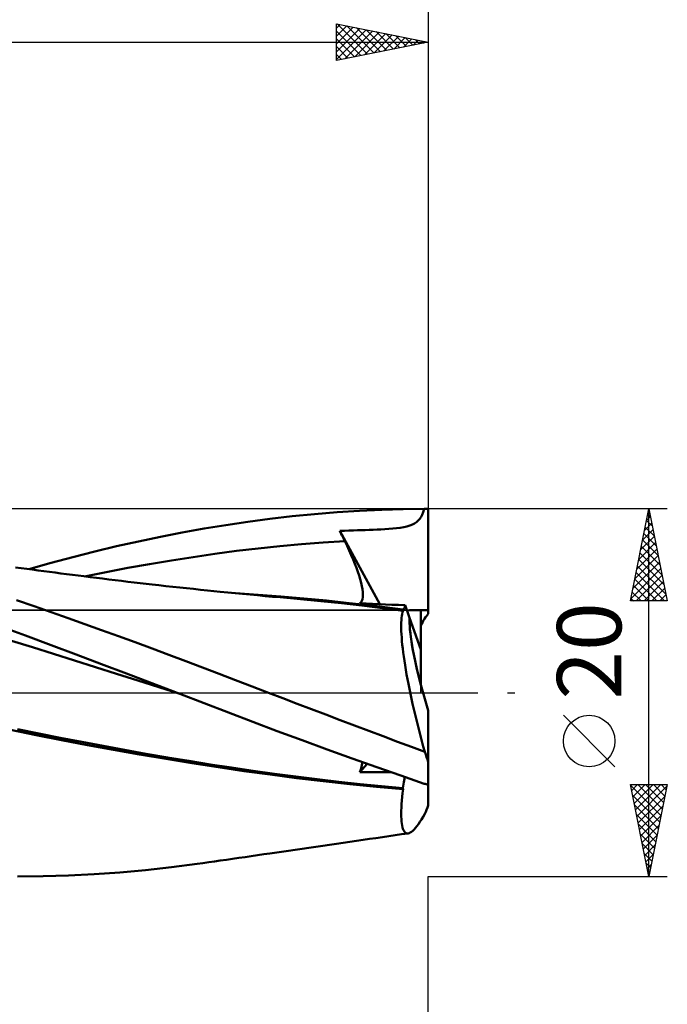
# Model space of a CAD drawing. Units: millimetres. Extents: x -90 to 106, y -68 to 68.
# Drawn here: x 32 to 67, y -17 to 37 of the extents above; entities that cross this region are included whole.
import ezdxf
from ezdxf.enums import TextEntityAlignment as Align

# ---------------------------------------------------------------- set-up
doc = ezdxf.new("R2010")
doc.units = ezdxf.units.MM
doc.header["$LTSCALE"] = 8.05
doc.linetypes.add('LONGDASH_DASH', pattern=[0.85, 0.4, -0.2, 0.05, -0.2])
for name, color, linetype in [('1', 4, 'CONTINUOUS'), ('2', 7, 'CONTINUOUS'), ('4', 2, 'LONGDASH_DASH'), ('CUT', 1, 'CONTINUOUS'), ('NOCUT', 7, 'CONTINUOUS'), ('SK2', 7, 'CONTINUOUS'), ('SK4', 2, 'LONGDASH_DASH')]:
    doc.layers.add(name, color=color, linetype=linetype)
doc.styles.get("Standard").update_dxf_attribs({"font": 'Monospac821 BT'})

msp = doc.modelspace()

# ---------------------------------------------------------------- linework, layer by layer
at = {"layer": '1', "color": 4, "linetype": 'CONTINUOUS', "lineweight": 50}
for p, q in [((46.864, 9.602), (48.087, 9.722)), ((48.087, 9.722), (49.311, 9.821)), ((49.311, 9.821), (50.534, 9.899)), ((50.534, 9.899), (51.739, 9.954)), ((51.739, 9.954), (52.908, 9.987)), ((52.908, 9.987), (54.046, 10)), ((53.879, 9.567), (53.94, 9.688)), ((53.94, 9.688), (53.996, 9.831)), ((53.996, 9.831), (54.046, 10)), ((54.275, 4.289), (54.275, 10)), ((42.079, 8.928), (43.266, 9.124)), ((43.266, 9.124), (44.455, 9.303)), ((44.455, 9.303), (45.653, 9.462)), ((45.653, 9.462), (46.864, 9.602)), ((53.269, 9.097), (53.407, 9.15)), ((53.407, 9.15), (53.529, 9.213)), ((53.529, 9.213), (53.636, 9.285)), ((53.636, 9.285), (53.729, 9.368)), ((53.729, 9.368), (53.809, 9.461)), ((53.809, 9.461), (53.879, 9.567)), ((39.699, 8.481), (40.89, 8.713)), ((40.89, 8.713), (42.079, 8.928)), ((49.46, 8.805), (49.712, 8.814)), ((49.499, 8.725), (49.46, 8.805)), ((51.64, 4.819), (49.46, 8.805)), ((49.538, 8.645), (49.499, 8.725)), ((49.577, 8.565), (49.538, 8.645)), ((49.712, 8.814), (49.958, 8.823)), ((49.958, 8.823), (50.196, 8.831)), ((50.196, 8.831), (50.424, 8.839)), ((50.424, 8.839), (50.639, 8.847)), ((50.639, 8.847), (50.844, 8.854)), ((50.844, 8.854), (51.056, 8.862)), ((51.056, 8.862), (51.274, 8.871)), ((51.274, 8.871), (51.488, 8.88)), ((51.488, 8.88), (51.7, 8.891)), ((51.7, 8.891), (51.913, 8.903)), ((51.913, 8.903), (52.125, 8.917)), ((52.125, 8.917), (52.341, 8.934)), ((52.341, 8.934), (52.551, 8.955)), ((52.551, 8.955), (52.75, 8.981)), ((52.75, 8.981), (52.937, 9.013)), ((52.937, 9.013), (53.111, 9.051)), ((53.111, 9.051), (53.269, 9.097)), ((37.319, 7.967), (38.508, 8.232)), ((38.508, 8.232), (39.699, 8.481)), ((46.195, 7.976), (47.375, 8.082)), ((47.375, 8.082), (48.554, 8.172)), ((48.554, 8.172), (49.734, 8.245)), ((49.616, 8.485), (49.577, 8.565)), ((49.655, 8.405), (49.616, 8.485)), ((49.695, 8.325), (49.655, 8.405)), ((49.734, 8.245), (49.695, 8.325)), ((49.858, 7.99), (49.734, 8.245)), ((34.94, 7.382), (36.129, 7.683)), ((36.129, 7.683), (37.319, 7.967)), ((41.476, 7.386), (42.655, 7.557)), ((42.655, 7.557), (43.835, 7.713)), ((43.835, 7.713), (45.015, 7.853)), ((45.015, 7.853), (46.195, 7.976)), ((49.974, 7.739), (49.858, 7.99)), ((50.083, 7.494), (49.974, 7.739)), ((32.552, 6.728), (33.753, 7.064)), ((33.753, 7.064), (34.94, 7.382)), ((37.936, 6.79), (39.116, 7.003)), ((39.116, 7.003), (40.296, 7.202)), ((40.296, 7.202), (41.476, 7.386)), ((50.185, 7.255), (50.083, 7.494)), ((50.279, 7.023), (50.185, 7.255)), ((50.364, 6.798), (50.279, 7.023)), ((32.132, 6.781), (31.824, 6.823)), ((32.44, 6.74), (32.132, 6.781)), ((32.748, 6.699), (32.44, 6.74)), ((33.056, 6.657), (32.748, 6.699)), ((33.364, 6.616), (33.056, 6.657)), ((33.672, 6.576), (33.364, 6.616)), ((33.98, 6.535), (33.672, 6.576)), ((34.288, 6.495), (33.98, 6.535)), ((34.599, 6.454), (34.288, 6.495)), ((34.911, 6.414), (34.599, 6.454)), ((35.577, 6.321), (36.756, 6.562)), ((36.756, 6.562), (37.936, 6.79)), ((50.441, 6.581), (50.364, 6.798)), ((50.51, 6.373), (50.441, 6.581)), ((35.223, 6.374), (34.911, 6.414)), ((35.534, 6.335), (35.223, 6.374)), ((35.876, 6.292), (35.534, 6.335)), ((36.218, 6.25), (35.876, 6.292)), ((36.559, 6.208), (36.218, 6.25)), ((36.901, 6.166), (36.559, 6.208)), ((37.242, 6.125), (36.901, 6.166)), ((37.584, 6.084), (37.242, 6.125)), ((37.925, 6.044), (37.584, 6.084)), ((38.267, 6.004), (37.925, 6.044)), ((38.756, 5.948), (38.267, 6.004)), ((39.244, 5.892), (38.756, 5.948)), ((50.569, 6.173), (50.51, 6.373)), ((50.62, 5.981), (50.569, 6.173)), ((50.66, 5.8), (50.62, 5.981)), ((39.621, 5.85), (39.244, 5.892)), ((39.998, 5.808), (39.621, 5.85)), ((40.375, 5.767), (39.998, 5.808)), ((40.752, 5.726), (40.375, 5.767)), ((41.129, 5.686), (40.752, 5.726)), ((41.506, 5.646), (41.129, 5.686)), ((41.883, 5.606), (41.506, 5.646)), ((42.261, 5.568), (41.883, 5.606)), ((42.607, 5.532), (42.261, 5.568)), ((42.954, 5.497), (42.607, 5.532)), ((43.361, 5.457), (42.954, 5.497)), ((43.768, 5.416), (43.361, 5.457)), ((44.175, 5.377), (43.768, 5.416)), ((45.017, 5.331), (43.778, 5.415)), ((44.582, 5.339), (44.175, 5.377)), ((50.69, 5.63), (50.66, 5.8)), ((50.709, 5.472), (50.69, 5.63)), ((50.716, 5.328), (50.709, 5.472)), ((32.831, 4.707), (31.872, 5.03)), ((44.989, 5.301), (44.582, 5.339)), ((45.396, 5.264), (44.989, 5.301)), ((46.255, 5.236), (45.017, 5.331)), ((45.803, 5.228), (45.396, 5.264)), ((46.21, 5.193), (45.803, 5.228)), ((47.322, 5.093), (46.21, 5.193)), ((47.494, 5.13), (46.255, 5.236)), ((48.433, 4.985), (47.322, 5.093)), ((48.733, 5.012), (47.494, 5.13)), ((49.546, 4.867), (48.433, 4.985)), ((49.971, 4.882), (48.733, 5.012)), ((50.664, 4.74), (49.546, 4.867)), ((51.21, 4.742), (49.971, 4.882)), ((50.557, 4.873), (50.615, 4.924)), ((50.898, 4.854), (50.557, 4.873)), ((50.615, 4.924), (50.661, 4.997)), ((50.661, 4.997), (50.692, 5.09)), ((50.692, 5.09), (50.711, 5.2)), ((50.711, 5.2), (50.716, 5.328)), ((51.243, 4.837), (50.898, 4.854)), ((51.592, 4.821), (51.243, 4.837)), ((33.767, 4.384), (32.831, 4.707)), ((34.678, 4.063), (33.767, 4.384)), ((51.783, 4.603), (50.664, 4.74)), ((51.49, 4.708), (51.21, 4.742)), ((51.771, 4.674), (51.49, 4.708)), ((51.943, 4.806), (51.592, 4.821)), ((52.052, 4.639), (51.771, 4.674)), ((52.899, 4.456), (51.783, 4.603)), ((52.296, 4.792), (51.943, 4.806)), ((52.332, 4.604), (52.052, 4.639)), ((52.653, 4.78), (52.296, 4.792)), ((52.613, 4.568), (52.332, 4.604)), ((52.894, 4.532), (52.613, 4.568)), ((53.011, 4.769), (52.653, 4.78)), ((52.852, 4.285), (52.874, 4.376)), ((52.874, 4.376), (52.899, 4.456)), ((52.894, 4.532), (52.917, 4.543)), ((52.894, 4.521), (52.894, 4.532)), ((52.895, 4.51), (52.894, 4.521)), ((52.896, 4.5), (52.895, 4.51)), ((52.896, 4.489), (52.896, 4.5)), ((52.897, 4.478), (52.896, 4.489)), ((52.898, 4.467), (52.897, 4.478)), ((52.899, 4.456), (52.898, 4.467)), ((52.917, 4.543), (52.939, 4.563)), ((52.939, 4.563), (52.958, 4.589)), ((52.958, 4.589), (52.974, 4.623)), ((52.974, 4.623), (52.989, 4.665)), ((52.989, 4.665), (53.001, 4.713)), ((53.001, 4.713), (53.011, 4.769)), ((53.26, 4.071), (53.011, 4.769)), ((53.875, 2.35), (53.875, 4.498)), ((35.59, 3.739), (34.678, 4.063)), ((52.8, 3.674), (52.803, 3.817)), ((52.803, 3.817), (52.81, 3.95)), ((52.81, 3.95), (52.82, 4.072)), ((52.82, 4.072), (52.835, 4.184)), ((52.835, 4.184), (52.852, 4.285)), ((53.875, 2.35), (53.26, 4.071)), ((32.369, 3.11), (30.951, 3.623)), ((36.503, 3.412), (35.59, 3.739)), ((37.416, 3.082), (36.503, 3.412)), ((52.801, 3.521), (52.8, 3.674)), ((52.805, 3.358), (52.801, 3.521)), ((52.813, 3.185), (52.805, 3.358)), ((32.742, 2.48), (31.597, 2.83)), ((33.754, 2.597), (32.369, 3.11)), ((38.331, 2.748), (37.416, 3.082)), ((39.247, 2.411), (38.331, 2.748)), ((52.825, 3.002), (52.813, 3.185)), ((52.841, 2.811), (52.825, 3.002)), ((52.86, 2.612), (52.841, 2.811)), ((33.887, 2.122), (32.742, 2.48)), ((35.123, 2.081), (33.754, 2.597)), ((40.163, 2.071), (39.247, 2.411)), ((52.883, 2.404), (52.86, 2.612)), ((52.91, 2.188), (52.883, 2.404)), ((52.94, 1.965), (52.91, 2.188)), ((53.875, 0.406), (53.875, 2.35)), ((35.032, 1.762), (33.887, 2.122)), ((36.176, 1.4), (35.032, 1.762)), ((36.494, 1.564), (35.123, 2.081)), ((41.078, 1.728), (40.163, 2.071)), ((41.991, 1.383), (41.078, 1.728)), ((52.974, 1.734), (52.94, 1.965)), ((53.011, 1.496), (52.974, 1.734)), ((37.321, 1.037), (36.176, 1.4)), ((37.864, 1.044), (36.494, 1.564)), ((42.893, 1.037), (41.991, 1.383)), ((53.051, 1.251), (53.011, 1.496)), ((53.095, 0.999), (53.051, 1.251)), ((38.466, 0.674), (37.321, 1.037)), ((39.236, 0.523), (37.864, 1.044)), ((39.611, 0.309), (38.466, 0.674)), ((43.788, 0.692), (42.893, 1.037)), ((44.684, 0.346), (43.788, 0.692)), ((53.143, 0.742), (53.095, 0.999)), ((53.193, 0.48), (53.143, 0.742)), ((40.609, 0), (39.236, 0.523)), ((40.756, -0.056), (39.611, 0.309)), ((40.633, -0.009), (40.609, 0)), ((45.582, 0), (44.684, 0.346)), ((46.36, -0.298), (45.582, 0)), ((53.246, 0.213), (53.193, 0.48)), ((53.302, -0.058), (53.246, 0.213)), ((40.658, -0.019), (40.633, -0.009)), ((40.683, -0.028), (40.658, -0.019)), ((40.707, -0.038), (40.683, -0.028)), ((40.732, -0.047), (40.707, -0.038)), ((40.756, -0.056), (40.732, -0.047)), ((42.078, -0.562), (40.756, -0.056)), ((40.756, -0.056), (40.756, -0.056)), ((40.757, -0.056), (40.756, -0.056)), ((40.756, -0.056), (40.756, -0.056)), ((40.756, -0.056), (40.756, -0.056)), ((40.756, -0.056), (40.756, -0.056)), ((40.756, -0.056), (40.756, -0.056)), ((40.757, -0.056), (40.757, -0.056)), ((47.138, -0.596), (46.36, -0.298)), ((53.361, -0.332), (53.302, -0.058)), ((53.423, -0.611), (53.361, -0.332)), ((43.397, -1.069), (42.078, -0.562)), ((44.72, -1.576), (43.397, -1.069)), ((47.919, -0.893), (47.138, -0.596)), ((48.701, -1.19), (47.919, -0.893)), ((53.487, -0.893), (53.423, -0.611)), ((53.554, -1.178), (53.487, -0.893)), ((54.275, -3.774), (54.275, -0.966)), ((46.054, -2.081), (44.72, -1.576)), ((49.483, -1.487), (48.701, -1.19)), ((50.265, -1.782), (49.483, -1.487)), ((53.624, -1.465), (53.554, -1.178)), ((53.696, -1.755), (53.624, -1.465)), ((32.944, -2.3), (31.55, -2.019)), ((33.088, -2.216), (31.923, -1.98)), ((47.407, -2.585), (46.054, -2.081)), ((51.046, -2.077), (50.265, -1.782)), ((51.826, -2.37), (51.046, -2.077)), ((53.769, -2.046), (53.696, -1.755)), ((53.845, -2.338), (53.769, -2.046)), ((34.321, -2.574), (32.944, -2.3)), ((34.253, -2.449), (33.088, -2.216)), ((35.418, -2.675), (34.253, -2.449)), ((35.727, -2.844), (34.321, -2.574)), ((36.583, -2.895), (35.418, -2.675)), ((48.767, -3.083), (47.407, -2.585)), ((52.601, -2.661), (51.826, -2.37)), ((53.353, -2.942), (52.601, -2.661)), ((53.923, -2.63), (53.845, -2.338)), ((54.002, -2.922), (53.923, -2.63)), ((37.145, -3.105), (35.727, -2.844)), ((37.748, -3.108), (36.583, -2.895)), ((38.564, -3.355), (37.145, -3.105)), ((38.913, -3.315), (37.748, -3.108)), ((50.127, -3.574), (48.767, -3.083)), ((54.084, -3.215), (53.353, -2.942)), ((54.084, -3.215), (54.002, -2.922)), ((39.989, -3.596), (38.564, -3.355)), ((40.078, -3.514), (38.913, -3.315)), ((41.414, -3.827), (39.989, -3.596)), ((41.244, -3.708), (40.078, -3.514)), ((42.409, -3.894), (41.244, -3.708)), ((51.474, -4.053), (50.127, -3.574)), ((42.834, -4.048), (41.414, -3.827)), ((43.574, -4.074), (42.409, -3.894)), ((44.238, -4.257), (42.834, -4.048)), ((44.739, -4.247), (43.574, -4.074)), ((45.665, -4.456), (44.238, -4.257)), ((45.904, -4.41), (44.739, -4.247)), ((50.557, -4.319), (50.947, -3.866)), ((50.557, -4.319), (50.586, -4.222)), ((50.586, -4.222), (50.613, -4.127)), ((50.613, -4.127), (50.637, -4.034)), ((50.637, -4.034), (50.657, -3.944)), ((50.657, -3.944), (50.674, -3.857)), ((50.674, -3.857), (50.689, -3.774)), ((52.78, -4.51), (51.474, -4.053)), ((54.275, -5.014), (54.275, -3.774)), ((47.108, -4.641), (45.665, -4.456)), ((47.069, -4.563), (45.904, -4.41)), ((48.234, -4.707), (47.069, -4.563)), ((48.55, -4.811), (47.108, -4.641)), ((49.399, -4.841), (48.234, -4.707)), ((49.998, -4.967), (48.55, -4.811)), ((50.557, -4.319), (50.83, -4.317)), ((50.83, -4.317), (51.105, -4.316)), ((51.105, -4.316), (51.382, -4.315)), ((51.661, -4.315), (51.382, -4.315)), ((51.942, -4.316), (51.661, -4.315)), ((52.225, -4.317), (51.942, -4.316)), ((54.046, -4.946), (52.78, -4.51)), ((52.946, -4.872), (52.96, -4.772)), ((52.96, -4.772), (52.973, -4.675)), ((52.973, -4.675), (52.985, -4.581)), ((50.564, -4.966), (49.399, -4.841)), ((51.45, -5.11), (49.998, -4.967)), ((51.729, -5.082), (50.564, -4.966)), ((52.899, -5.238), (51.45, -5.11)), ((52.894, -5.189), (51.729, -5.082)), ((52.873, -5.457), (52.899, -5.238)), ((52.894, -5.189), (52.912, -5.081)), ((52.894, -5.196), (52.894, -5.189)), ((52.895, -5.203), (52.894, -5.196)), ((52.896, -5.21), (52.895, -5.203)), ((52.896, -5.217), (52.896, -5.21)), ((52.897, -5.224), (52.896, -5.217)), ((52.898, -5.231), (52.897, -5.224)), ((52.899, -5.238), (52.898, -5.231)), ((52.912, -5.081), (52.93, -4.975)), ((52.93, -4.975), (52.946, -4.872)), ((54.275, -6.132), (54.275, -5.014)), ((52.819, -6.061), (52.833, -5.869)), ((52.833, -5.869), (52.851, -5.668)), ((52.851, -5.668), (52.873, -5.457)), ((52.8, -6.577), (52.802, -6.415)), ((52.802, -6.415), (52.809, -6.243)), ((52.809, -6.243), (52.819, -6.061)), ((52.801, -6.729), (52.8, -6.577)), ((52.807, -6.871), (52.801, -6.729)), ((52.816, -7.001), (52.807, -6.871)), ((53.819, -7.026), (53.905, -6.893)), ((53.905, -6.893), (53.993, -6.749)), ((53.993, -6.749), (54.084, -6.593)), ((52.83, -7.12), (52.816, -7.001)), ((52.847, -7.227), (52.83, -7.12)), ((52.869, -7.322), (52.847, -7.227)), ((52.894, -7.405), (52.869, -7.322)), ((52.923, -7.476), (52.894, -7.405)), ((52.956, -7.535), (52.923, -7.476)), ((53.428, -7.505), (53.501, -7.435)), ((53.501, -7.435), (53.576, -7.352)), ((53.576, -7.352), (53.654, -7.256)), ((53.654, -7.256), (53.735, -7.147)), ((53.735, -7.147), (53.819, -7.026)), ((50.374, -8.058), (50.724, -8.007)), ((50.724, -8.007), (51.074, -7.956)), ((51.074, -7.956), (51.424, -7.905)), ((51.424, -7.905), (51.774, -7.854)), ((51.774, -7.854), (52.124, -7.803)), ((52.124, -7.803), (52.474, -7.751)), ((52.474, -7.751), (52.824, -7.7)), ((52.824, -7.7), (53.174, -7.649)), ((52.992, -7.582), (52.956, -7.535)), ((53.032, -7.617), (52.992, -7.582)), ((53.076, -7.64), (53.032, -7.617)), ((53.123, -7.651), (53.076, -7.64)), ((53.123, -7.651), (53.174, -7.649)), ((53.174, -7.649), (53.232, -7.634)), ((53.232, -7.634), (53.294, -7.604)), ((53.294, -7.604), (53.36, -7.561)), ((53.36, -7.561), (53.428, -7.505)), ((46.664, -8.596), (47.037, -8.542)), ((47.037, -8.542), (47.41, -8.488)), ((47.41, -8.488), (47.782, -8.434)), ((47.782, -8.434), (48.155, -8.38)), ((48.155, -8.38), (48.528, -8.326)), ((48.528, -8.326), (48.901, -8.272)), ((48.901, -8.272), (49.274, -8.218)), ((49.274, -8.218), (49.647, -8.163)), ((49.647, -8.163), (50.01, -8.111)), ((50.01, -8.111), (50.374, -8.058)), ((42.954, -9.132), (43.292, -9.084)), ((43.292, -9.084), (43.63, -9.035)), ((43.63, -9.035), (43.969, -8.986)), ((43.969, -8.986), (44.307, -8.937)), ((44.307, -8.937), (44.645, -8.888)), ((44.645, -8.888), (44.983, -8.839)), ((44.983, -8.839), (45.322, -8.79)), ((45.322, -8.79), (45.66, -8.741)), ((45.66, -8.741), (45.911, -8.705)), ((45.911, -8.705), (46.162, -8.669)), ((46.162, -8.669), (46.413, -8.632)), ((46.413, -8.632), (46.664, -8.596)), ((38.899, -9.646), (40.304, -9.491)), ((40.304, -9.491), (41.705, -9.309)), ((41.705, -9.309), (42.017, -9.265)), ((42.017, -9.265), (42.329, -9.221)), ((42.329, -9.221), (42.642, -9.177)), ((42.642, -9.177), (42.954, -9.132)), ((31.927, -10), (33.318, -9.986)), ((33.318, -9.986), (34.698, -9.944)), ((34.698, -9.944), (36.095, -9.873)), ((36.095, -9.873), (37.495, -9.773)), ((37.495, -9.773), (38.899, -9.646))]:
    msp.add_line(p, q, dxfattribs=at)
for centre, major_axis, ratio, start_param, end_param in [((54.275, 0), (-29.293, 0.018), 0.341383, 4.712607, 4.720412), ((54.275, 0), (-13.182, 0.008), 0.341383, 4.7126, 4.800847), ((54.275, 0), (-13.182, 0.008), 0.341383, 4.742951, 4.800848), ((54.717, 0), (0, 4.5), 0.32492, 0.307339, 0.613912), ((54.717, 0), (-1.297, 4.496), 0.150264, 0.396715, 1.743742), ((54.717, 0), (-1.297, 4.496), 0.150279, 0.396622, 1.437188), ((54.717, 0), (-2.882, 9.991), 0.150264, 1.854802, 1.914521), ((54.275, 0), (-29.259, 8.881), 0.157081, 1.610628, 1.618433), ((54.717, 0), (2.882, 9.991), 0.150264, 4.035824, 4.095543)]:
    msp.add_ellipse(centre, major_axis=major_axis, ratio=ratio, start_param=start_param, end_param=end_param, dxfattribs=at)
at = {"layer": '2', "color": 7, "linetype": 'CONTINUOUS', "lineweight": 25}
for p, q in [((49.275, 34.4), (49.275, 36.4)), ((49.275, 36.4), (54.275, 35.4)), ((49.275, 36.149), (49.484, 36.358)), ((49.275, 35.725), (49.837, 36.287)), ((49.275, 35.301), (50.191, 36.217)), ((49.275, 34.876), (50.545, 36.146)), ((49.275, 34.452), (50.898, 36.075)), ((49.275, 36.002), (50.61, 34.667)), ((49.308, 36.393), (50.964, 34.738)), ((49.74, 34.493), (51.252, 36.005)), ((49.838, 36.287), (51.317, 34.808)), ((50.27, 34.599), (51.605, 35.934)), ((50.369, 36.181), (51.671, 34.879)), ((50.899, 36.075), (52.024, 34.95)), ((51.429, 35.969), (52.378, 35.021)), ((54.275, 36.4), (54.275, 10)), ((0, 35.4), (54.275, 35.4)), ((49.275, 35.578), (50.256, 34.596)), ((54.275, 35.4), (49.275, 34.4)), ((50.801, 34.705), (51.959, 35.863)), ((51.331, 34.811), (52.312, 35.793)), ((51.861, 34.917), (52.666, 35.722)), ((51.96, 35.863), (52.731, 35.091)), ((52.392, 35.023), (53.019, 35.651)), ((52.49, 35.757), (53.085, 35.162)), ((52.922, 35.129), (53.373, 35.58)), ((53.02, 35.651), (53.438, 35.233)), ((53.452, 35.235), (53.727, 35.51)), ((53.551, 35.545), (53.792, 35.303)), ((53.983, 35.342), (54.08, 35.439)), ((54.081, 35.439), (54.146, 35.374)), ((49.275, 35.154), (49.903, 34.526)), ((49.275, 34.729), (49.549, 34.455)), ((67.275, 10), (54.275, 10)), ((65.275, 5), (66.275, 10)), ((66.22, 9.724), (66.358, 9.585)), ((66.257, 9.909), (66.287, 9.939)), ((66.275, -10), (66.275, 10)), ((66.275, 10), (67.275, 5)), ((66.045, 8.848), (66.428, 9.232)), ((66.149, 9.37), (66.464, 9.055)), ((66.151, 9.379), (66.358, 9.586)), ((65.938, 8.318), (66.499, 8.879)), ((66.007, 8.663), (66.676, 7.994)), ((66.078, 9.017), (66.57, 8.525)), ((65.726, 7.257), (66.641, 8.171)), ((65.832, 7.788), (66.57, 8.525)), ((65.937, 8.309), (66.782, 7.464)), ((65.62, 6.727), (66.711, 7.818)), ((65.795, 7.602), (66.994, 6.403)), ((65.866, 7.956), (66.888, 6.934)), ((65.408, 5.666), (66.853, 7.111)), ((65.514, 6.197), (66.782, 7.464)), ((65.725, 7.249), (67.1, 5.873)), ((65.302, 5.136), (66.923, 6.757)), ((65.583, 6.542), (67.125, 5)), ((65.654, 6.895), (67.206, 5.343)), ((65.513, 6.188), (66.701, 5)), ((65.59, 5), (66.994, 6.404)), ((66.015, 5), (67.065, 6.05)), ((65.371, 5.481), (65.852, 5)), ((65.442, 5.835), (66.276, 5)), ((66.439, 5), (67.136, 5.697)), ((67.275, 5), (65.275, 5)), ((65.3, 5.127), (65.428, 5)), ((66.863, 5), (67.206, 5.343)), ((64.425, -4.025), (61.625, -1.225)), ((66.275, -10), (65.275, -5)), ((65.275, -5), (67.275, -5)), ((65.282, -5.037), (66.937, -6.691)), ((65.337, -5.313), (65.65, -5)), ((65.408, -5.666), (66.074, -5)), ((65.479, -6.02), (66.499, -5)), ((65.55, -6.373), (66.923, -5)), ((65.62, -6.727), (67.257, -5.09)), ((65.67, -5), (67.007, -6.338)), ((66.094, -5), (67.078, -5.984)), ((67.275, -5), (66.275, -10)), ((66.518, -5), (67.149, -5.63)), ((66.943, -5), (67.219, -5.277)), ((65.388, -5.567), (66.866, -7.045)), ((65.691, -7.08), (67.151, -5.621)), ((65.494, -6.097), (66.795, -7.398)), ((65.762, -7.434), (67.045, -6.151)), ((65.6, -6.628), (66.725, -7.752)), ((65.832, -7.788), (66.939, -6.681)), ((65.706, -7.158), (66.654, -8.105)), ((65.903, -8.141), (66.833, -7.212)), ((65.813, -7.688), (66.583, -8.459)), ((65.974, -8.495), (66.727, -7.742)), ((65.919, -8.219), (66.512, -8.812)), ((66.045, -8.848), (66.62, -8.272)), ((66.025, -8.749), (66.442, -9.166)), ((66.115, -9.202), (66.514, -8.803)), ((66.131, -9.279), (66.371, -9.52)), ((66.186, -9.555), (66.408, -9.333)), ((54.275, -10), (67.275, -10)), ((54.275, -23), (54.275, -10)), ((54.275, -33), (54.275, -10)), ((66.237, -9.81), (66.3, -9.873)), ((66.257, -9.909), (66.302, -9.863))]:
    msp.add_line(p, q, dxfattribs=at)
msp.add_circle((63.025, -2.625), 1.4, dxfattribs=at)
at = {"layer": '4', "color": 2, "linetype": 'LONGDASH_DASH', "lineweight": 25}
msp.add_line((0, 0), (54.275, 0), dxfattribs=at)
at = {"layer": 'CUT', "color": 1, "linetype": 'CONTINUOUS', "lineweight": 25}
for p, q in [((54.275, 10), (13.275, 10)), ((54.275, 4.5), (54.275, 10)), ((13.285, 4.5), (54.275, 4.5))]:
    msp.add_line(p, q, dxfattribs=at)
at = {"layer": 'NOCUT', "color": 7, "linetype": 'CONTINUOUS', "lineweight": 25}
for p, q in [((53.875, 4.5), (13.285, 4.5)), ((53.875, 0), (53.875, 4.5)), ((0, 0), (53.875, 0))]:
    msp.add_line(p, q, dxfattribs=at)
at = {"layer": 'SK2', "color": 7, "linetype": 'CONTINUOUS', "lineweight": 25}
msp.add_line((54.275, 46.4), (54.275, 10), dxfattribs=at)
at = {"layer": 'SK4', "color": 2, "linetype": 'LONGDASH_DASH', "lineweight": 25}
msp.add_line((-55.725, 0), (60.275, 0), dxfattribs=at)

# ---------------------------------------------------------------- texts
at = {"layer": '2', "color": 7, "linetype": 'CONTINUOUS', "lineweight": 25}
msp.add_text('20', height=3.5, rotation=90, dxfattribs=at).set_placement((64.775, 2.275), align=Align.CENTER)

doc.saveas('drawing.dxf')
